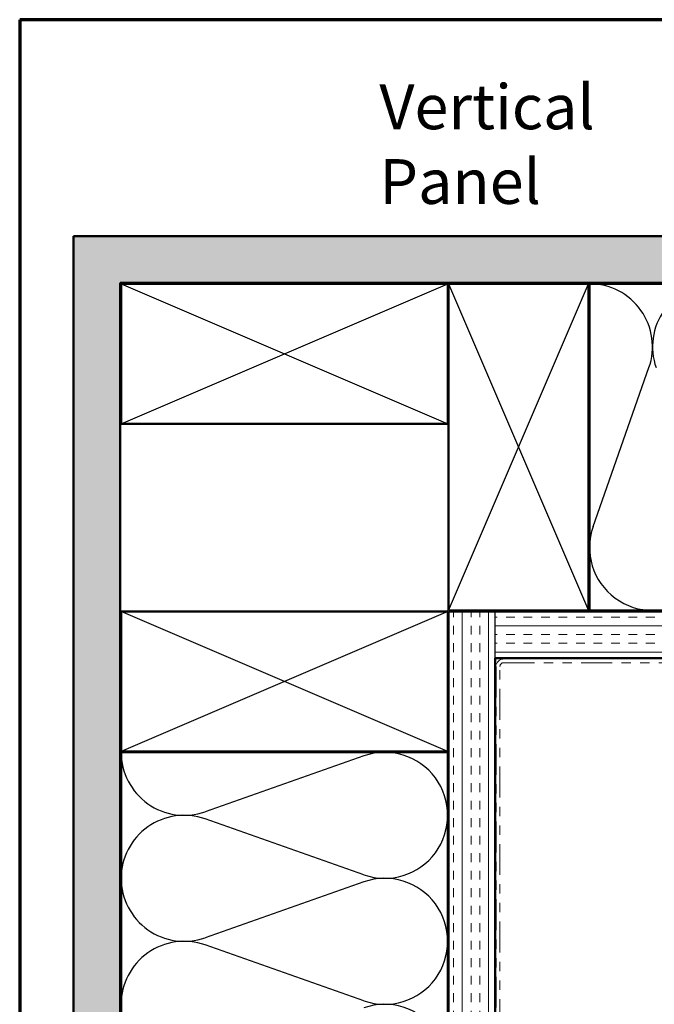
# Model space of a CAD drawing. Units: inches. Extents: x 0.6 to 33.4, y 0.6 to 21.4.
# Drawn here: x 0.6 to 7.4, y 10.9 to 21.4 of the extents above; entities that cross this region are included whole.
import ezdxf

# ---------------------------------------------------------------- set-up
doc = ezdxf.new("R2010")
doc.units = ezdxf.units.IN
doc.header["$LTSCALE"] = 2
doc.header["$MEASUREMENT"] = 0
doc.linetypes.add('DOUBLE_DASH_CHAIN', pattern=[1.2403, 0.6614, -0.0827, 0.1654, -0.0827, 0.1654, -0.0827])
doc.layers.get('0').update_dxf_attribs({"lineweight": 13})
for name, color, linetype, lineweight in [('Border (ANSI)', 7, 'Continuous', 70), ('Hatch (ANSI)', 7, 'Continuous', 18), ('Sketch Geometry (ANSI)', 7, 'Continuous', 25), ('Symbol (ANSI)', 7, 'Continuous', 25), ('Visible (ANSI)', 7, 'Continuous', 50)]:
    doc.layers.add(name, color=color, linetype=linetype, lineweight=lineweight)
doc.styles.add('Note Text (ANSI)', font='tahoma.ttf')

# ---------------------------------------------------------------- blocks, each defined once
blk = doc.blocks.new('Borders ATAS A Border')
at = {"layer": 'Border (ANSI)'}
for p, q in [((0.3, 10.7), (0.3, 0.3)), ((16.7, 10.7), (0.3, 10.7))]:
    blk.add_line(p, q, dxfattribs=at)

msp = doc.modelspace()

# ---------------------------------------------------------------- hatches: boundary and pattern name
at = {"layer": 'Hatch (ANSI)', "true_color": 0x804000}
h = msp.add_hatch(dxfattribs=at)
h.set_pattern_fill('AR-SAND', color=36, scale=0.25, angle=45, style=0)
h.paths.add_polyline_path([(18.84786, 18.58074), (1.67769, 18.58074), (1.67769, 1.43266), (1.17769, 1.43266), (1.17769, 19.08074), (18.84786, 19.08074)])
h = msp.add_hatch(dxfattribs=at)
h.set_pattern_fill('INSUL', color=36, scale=0.75, angle=90, style=0)
h.paths.add_polyline_path([(5.69769, 1.43266), (5.69769, 15.06074), (5.19769, 15.06074), (5.19769, 1.43266)])
h = msp.add_hatch(dxfattribs=at)
h.set_pattern_fill('INSUL', color=36, scale=0.75, style=0)
h.paths.add_polyline_path([(18.84786, 15.06074), (5.69769, 15.06074), (5.69769, 14.56074), (18.84786, 14.56074)])

# ---------------------------------------------------------------- linework, layer by layer
at = {"layer": 'Sketch Geometry (ANSI)', "color": 36, "true_color": 0x804000}
for p, q in [((1.68769, 18.57074), (5.18769, 17.07074)), ((1.68769, 17.07074), (5.18769, 18.57074)), ((5.19769, 18.57074), (6.69769, 15.07074)), ((5.19769, 15.07074), (6.69769, 18.57074)), ((5.18769, 15.06074), (1.68769, 13.56074)), ((5.18769, 13.56074), (1.68769, 15.06074)), ((5.69769, 14.56074), (5.69769, 15.06074))]:
    msp.add_line(p, q, dxfattribs=at)
at = {"layer": 'Sketch Geometry (ANSI)', "color": 150, "true_color": 0x0080ff}
for p, q in [((6.74592, 15.96966), (7.34447, 17.67182)), ((4.28877, 13.51251), (2.58661, 12.91396)), ((4.28877, 12.23896), (2.58661, 12.83751)), ((4.28877, 12.16251), (2.58661, 11.56396)), ((4.28877, 10.88896), (2.58661, 11.48751))]:
    msp.add_line(p, q, dxfattribs=at)
for centre, start, end in [((6.70769, 17.89574), 340.626098, 90), ((8.05769, 17.89574), 90, 199.373902), ((7.38269, 15.74574), 160.626098, 19.373902), ((2.36269, 13.55074), 180, 289.373902), ((4.51269, 12.87574), 250.626098, 109.373902), ((2.36269, 12.20074), 70.626098, 180), ((2.36269, 12.20074), 180, 289.373902), ((4.51269, 11.52574), 250.626098, 109.373902), ((2.36269, 10.85074), 70.626098, 180), ((4.51269, 10.17574), 250.626098, 109.373902)]:
    msp.add_arc(centre, 0.675, start, end, dxfattribs=at)
at = {"layer": 'Visible (ANSI)', "color": 36, "true_color": 0x804000}
for p, q in [((1.17769, 1.43266), (1.17769, 19.08074)), ((1.17769, 19.08074), (18.84786, 19.08074)), ((18.84786, 18.58074), (1.67769, 18.58074)), ((1.67769, 18.58074), (1.67769, 1.43266)), ((1.68769, 17.07074), (1.68769, 18.57074)), ((1.68769, 18.57074), (5.18769, 18.57074)), ((5.18769, 18.57074), (5.18769, 17.07074)), ((5.19769, 15.07074), (5.19769, 18.57074)), ((5.19769, 18.57074), (6.69769, 18.57074)), ((6.69769, 18.57074), (6.69769, 15.07074)), ((5.18769, 17.07074), (1.68769, 17.07074)), ((1.68769, 13.56074), (1.68769, 15.06074)), ((1.68769, 15.06074), (5.18769, 15.06074)), ((5.18769, 15.06074), (5.18769, 13.56074)), ((6.69769, 15.07074), (5.19769, 15.07074)), ((5.19769, 1.43266), (5.19769, 15.06074)), ((5.19769, 15.06074), (18.84786, 15.06074)), ((18.84786, 14.56074), (5.69769, 14.56074)), ((5.69769, 14.56074), (5.69769, 1.43266)), ((5.18769, 13.56074), (1.68769, 13.56074))]:
    msp.add_line(p, q, dxfattribs=at)
at = {"layer": 'Visible (ANSI)', "color": 150, "true_color": 0x0080ff}
for p, q in [((6.70769, 15.07074), (6.70769, 18.57074)), ((6.70769, 18.57074), (18.84786, 18.57074)), ((18.84786, 15.07074), (6.70769, 15.07074)), ((1.68769, 13.55074), (5.18769, 13.55074)), ((1.68769, 1.43266), (1.68769, 13.55074)), ((5.18769, 13.55074), (5.18769, 1.43266))]:
    msp.add_line(p, q, dxfattribs=at)
at = {"layer": 'Visible (ANSI)', "color": 30, "linetype": 'DOUBLE_DASH_CHAIN', "lineweight": 18, "ltscale": 0.250287, "true_color": 0xff8000}
for p, q in [((5.70769, 14.47074), (5.70769, 1.43266)), ((5.74769, 1.43266), (5.74769, 14.47074))]:
    msp.add_line(p, q, dxfattribs=at)
at = {"layer": 'Visible (ANSI)', "color": 30, "linetype": 'DOUBLE_DASH_CHAIN', "lineweight": 18, "ltscale": 0.250711, "true_color": 0xff8000}
for p, q in [((18.84786, 14.55074), (5.78769, 14.55074)), ((5.78769, 14.51074), (18.84786, 14.51074))]:
    msp.add_line(p, q, dxfattribs=at)
at = {"layer": 'Visible (ANSI)', "color": 30, "linetype": 'DOUBLE_DASH_CHAIN', "lineweight": 18, "ltscale": 0.019844, "true_color": 0xff8000}
msp.add_arc((5.78769, 14.47074), 0.08, 90, 180, dxfattribs=at)
at = {"layer": 'Visible (ANSI)', "color": 30, "linetype": 'DOUBLE_DASH_CHAIN', "lineweight": 18, "ltscale": 0.009872, "true_color": 0xff8000}
msp.add_arc((5.78769, 14.47074), 0.04, 90, 180, dxfattribs=at)

# ---------------------------------------------------------------- block references
at = {"xscale": 2, "yscale": 2, "zscale": 2}
msp.add_blockref('Borders ATAS A Border', (0, 0), dxfattribs=at)

# ---------------------------------------------------------------- texts
at = {"layer": 'Symbol (ANSI)', "insert": (4.45494, 20.7064), "char_height": 0.48, "width": 3.9364668, "attachment_point": 1, "style": 'Note Text (ANSI)'}
msp.add_mtext('{\\fTahoma|b0|i0;\\H0.4800;Vertical Panel}', dxfattribs=at)

doc.saveas('drawing.dxf')
